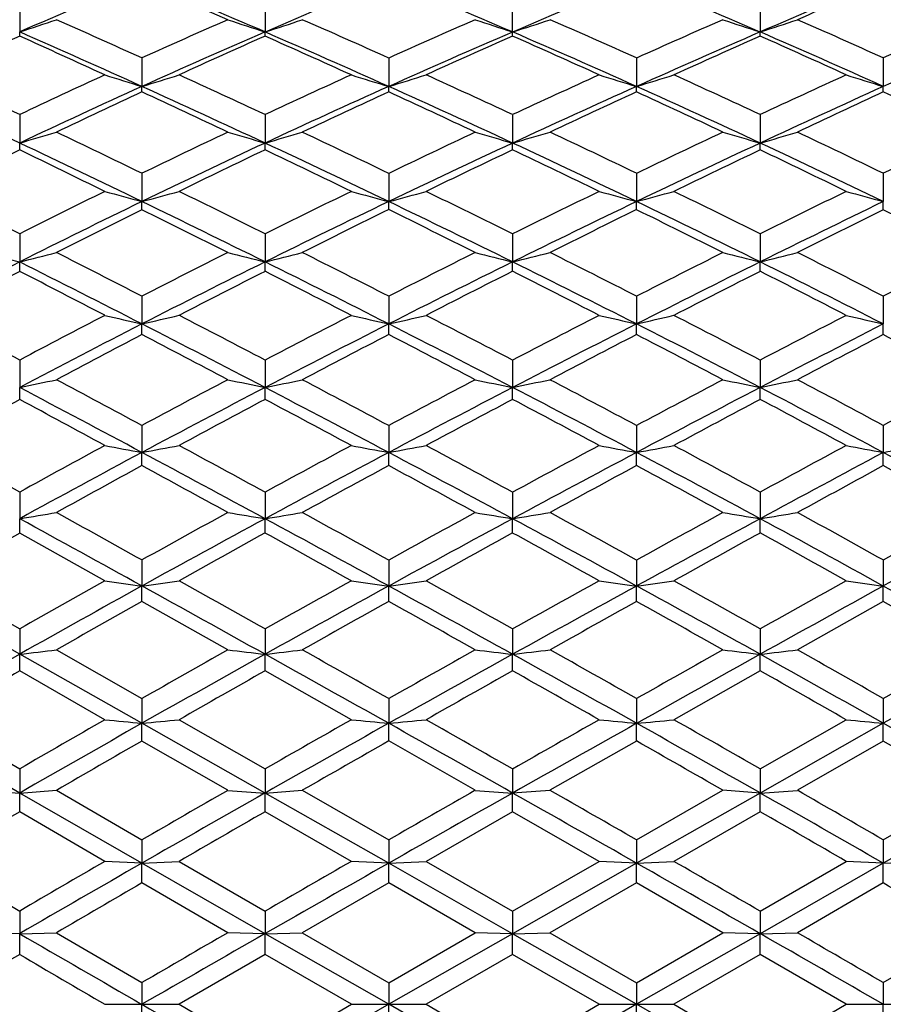
# Model space of a CAD drawing. Units: inches. Extents: x 0 to 11, y 0 to 8.5.
# Drawn here: x 6.7 to 6.9, y 6.5 to 6.8 of the extents above; entities that cross this region are included whole.
import ezdxf

# ---------------------------------------------------------------- set-up
doc = ezdxf.new("R2010")
doc.units = ezdxf.units.IN
doc.header["$LTSCALE"] = 0.605
doc.header["$MEASUREMENT"] = 0
doc.layers.get('0').update_dxf_attribs({"linetype": 'CONTINUOUS'})

msp = doc.modelspace()

# ---------------------------------------------------------------- linework, layer by layer
at = {"color": 7, "linetype": 'Continuous'}
for p, q in [((6.68217, 6.77438), (6.68216, 6.76654)), ((6.74946, 6.77436), (6.74946, 6.76654)), ((6.81738, 6.76541), (6.81738, 6.77436)), ((6.88529, 6.77436), (6.88529, 6.76654)), ((6.68217, 6.76539), (6.68216, 6.76654)), ((6.74946, 6.7654), (6.74946, 6.76654)), ((6.88529, 6.76541), (6.88529, 6.76654)), ((6.7157, 6.75941), (6.7157, 6.75159)), ((6.78338, 6.7594), (6.78338, 6.75159)), ((6.85137, 6.7594), (6.85137, 6.75159)), ((6.91906, 6.75941), (6.91906, 6.75159)), ((6.7157, 6.75008), (6.7157, 6.75159)), ((6.78338, 6.75009), (6.78338, 6.75159)), ((6.85137, 6.75009), (6.85137, 6.75159)), ((6.91906, 6.75008), (6.91906, 6.75159)), ((6.68217, 6.74388), (6.68216, 6.73607)), ((6.74946, 6.74386), (6.74946, 6.73607)), ((6.81738, 6.74385), (6.81738, 6.73607)), ((6.88529, 6.74386), (6.88529, 6.73607)), ((6.68217, 6.73419), (6.68216, 6.73607)), ((6.74946, 6.7342), (6.74946, 6.73607)), ((6.81738, 6.73421), (6.81738, 6.73607)), ((6.88529, 6.7342), (6.88529, 6.73607)), ((6.7157, 6.72777), (6.7157, 6.72001)), ((6.78338, 6.72776), (6.78338, 6.72001)), ((6.85137, 6.72776), (6.85137, 6.72001)), ((6.91906, 6.72777), (6.91906, 6.72001)), ((6.7157, 6.71778), (6.7157, 6.72001)), ((6.78338, 6.71779), (6.78338, 6.72001)), ((6.85137, 6.71779), (6.85137, 6.72001)), ((6.91906, 6.71778), (6.91906, 6.72001)), ((6.68217, 6.71116), (6.68216, 6.70346)), ((6.74946, 6.71114), (6.74946, 6.70346)), ((6.81738, 6.71114), (6.81738, 6.70346)), ((6.88529, 6.71114), (6.88529, 6.70346)), ((6.68217, 6.70086), (6.68216, 6.70346)), ((6.74946, 6.70088), (6.74946, 6.70346)), ((6.81738, 6.70088), (6.81738, 6.70346)), ((6.88529, 6.70088), (6.88529, 6.70346)), ((6.7157, 6.69406), (6.7157, 6.68644)), ((6.78338, 6.69404), (6.78338, 6.68644)), ((6.85137, 6.69405), (6.85137, 6.68644)), ((6.91906, 6.69406), (6.91906, 6.68644)), ((6.7157, 6.6835), (6.7157, 6.68644)), ((6.78338, 6.68352), (6.78338, 6.68644)), ((6.85137, 6.68352), (6.85137, 6.68644)), ((6.91906, 6.68351), (6.91906, 6.68644)), ((6.68217, 6.67653), (6.68216, 6.669)), ((6.74946, 6.67651), (6.74946, 6.669)), ((6.81738, 6.67651), (6.81738, 6.669)), ((6.88529, 6.67651), (6.88529, 6.669)), ((6.68217, 6.66571), (6.68216, 6.669)), ((6.74946, 6.66573), (6.74946, 6.669)), ((6.81738, 6.66574), (6.81738, 6.669)), ((6.88529, 6.66573), (6.88529, 6.669)), ((6.7157, 6.65859), (6.7157, 6.65118)), ((6.78338, 6.65857), (6.78338, 6.65118)), ((6.85137, 6.65858), (6.85137, 6.65118)), ((6.91906, 6.65859), (6.91906, 6.65118)), ((6.7157, 6.64757), (6.7157, 6.65118)), ((6.78338, 6.64758), (6.78338, 6.65118)), ((6.85137, 6.64758), (6.85137, 6.65118)), ((6.91906, 6.64757), (6.91906, 6.65118)), ((6.68217, 6.64031), (6.68216, 6.63301)), ((6.74946, 6.64028), (6.74946, 6.63301)), ((6.81738, 6.64028), (6.81738, 6.63301)), ((6.88529, 6.64028), (6.88529, 6.63301)), ((6.68217, 6.62906), (6.68216, 6.63301)), ((6.74946, 6.62908), (6.74946, 6.63301)), ((6.81738, 6.62909), (6.81738, 6.63301)), ((6.88529, 6.62908), (6.88529, 6.63301)), ((6.70553, 6.616), (6.68217, 6.62906)), ((6.7157, 6.62168), (6.7157, 6.61455)), ((6.78338, 6.62167), (6.78338, 6.61455)), ((6.85137, 6.62167), (6.85137, 6.61455)), ((6.91906, 6.62168), (6.91906, 6.61455)), ((6.65898, 6.616), (6.68217, 6.6028)), ((6.68216, 6.59582), (6.64894, 6.61455)), ((6.7157, 6.61029), (6.7157, 6.61455)), ((6.78338, 6.6103), (6.78338, 6.61455)), ((6.85137, 6.6103), (6.85137, 6.61455)), ((6.91906, 6.61029), (6.91906, 6.61455)), ((6.73925, 6.59703), (6.7157, 6.61029)), ((6.91906, 6.61029), (6.89551, 6.59703)), ((6.68217, 6.6028), (6.68216, 6.59582)), ((6.74946, 6.60278), (6.74946, 6.59582)), ((6.81738, 6.60278), (6.81738, 6.59582)), ((6.88529, 6.60278), (6.88529, 6.59582)), ((6.69229, 6.59703), (6.7157, 6.58367)), ((6.91906, 6.58367), (6.94247, 6.59703)), ((6.68217, 6.59124), (6.68216, 6.59582)), ((6.7157, 6.57687), (6.68216, 6.59582)), ((6.74946, 6.59126), (6.74946, 6.59582)), ((6.81738, 6.59127), (6.81738, 6.59582)), ((6.88529, 6.59126), (6.88529, 6.59582)), ((6.95259, 6.59582), (6.91906, 6.57687)), ((6.70553, 6.57785), (6.68217, 6.59124)), ((6.77314, 6.57785), (6.74946, 6.59126)), ((6.88529, 6.59126), (6.86162, 6.57785)), ((6.7157, 6.58367), (6.7157, 6.57687)), ((6.78338, 6.58366), (6.78338, 6.57687)), ((6.85137, 6.58366), (6.85137, 6.57687)), ((6.91906, 6.58367), (6.91906, 6.57687)), ((6.65898, 6.57785), (6.68217, 6.56437)), ((6.72588, 6.57785), (6.74946, 6.56435)), ((6.88529, 6.56435), (6.90888, 6.57785)), ((6.68216, 6.55775), (6.64894, 6.57687)), ((6.7157, 6.57201), (6.7157, 6.57687)), ((6.74946, 6.55775), (6.7157, 6.57687)), ((6.78338, 6.57203), (6.78338, 6.57687)), ((6.85137, 6.57202), (6.85137, 6.57687)), ((6.91906, 6.57687), (6.88529, 6.55775)), ((6.91906, 6.57201), (6.91906, 6.57687)), ((6.73925, 6.55849), (6.7157, 6.57201)), ((6.80712, 6.55849), (6.78338, 6.57203)), ((6.85137, 6.57202), (6.82763, 6.55849)), ((6.91906, 6.57201), (6.89551, 6.55849)), ((6.68217, 6.56437), (6.68216, 6.55775)), ((6.74946, 6.56435), (6.74946, 6.55775)), ((6.81738, 6.56434), (6.81738, 6.55775)), ((6.88529, 6.56435), (6.88529, 6.55775)), ((6.68216, 6.55775), (6.69229, 6.55849)), ((6.68217, 6.55259), (6.68216, 6.55775)), ((6.7157, 6.5385), (6.68216, 6.55775)), ((6.69229, 6.55849), (6.7157, 6.5449)), ((6.74946, 6.55775), (6.75969, 6.55849)), ((6.74946, 6.55261), (6.74946, 6.55775)), ((6.78338, 6.5385), (6.74946, 6.55775)), ((6.75969, 6.55849), (6.78338, 6.54488)), ((6.81738, 6.55262), (6.81738, 6.55775)), ((6.85137, 6.54488), (6.87507, 6.55849)), ((6.88529, 6.55775), (6.85137, 6.5385)), ((6.88529, 6.55775), (6.87507, 6.55849)), ((6.88529, 6.55261), (6.88529, 6.55775)), ((6.91906, 6.5449), (6.94247, 6.55849)), ((6.95259, 6.55775), (6.91906, 6.5385)), ((6.70553, 6.53899), (6.68217, 6.55259)), ((6.77314, 6.53899), (6.74946, 6.55261)), ((6.81738, 6.55262), (6.79363, 6.53899)), ((6.84113, 6.53899), (6.81738, 6.55262)), ((6.88529, 6.55261), (6.86162, 6.53899)), ((6.7157, 6.5449), (6.7157, 6.5385)), ((6.78338, 6.54488), (6.78338, 6.5385)), ((6.85137, 6.54488), (6.85137, 6.5385)), ((6.91906, 6.5449), (6.91906, 6.5385)), ((6.65898, 6.53899), (6.68217, 6.52535)), ((6.7157, 6.5385), (6.70553, 6.53899)), ((6.7157, 6.5385), (6.72588, 6.53899)), ((6.7157, 6.53308), (6.7157, 6.5385)), ((6.74946, 6.51916), (6.7157, 6.5385)), ((6.72588, 6.53899), (6.74946, 6.52533)), ((6.78338, 6.5385), (6.77314, 6.53899)), ((6.78338, 6.5385), (6.79363, 6.53899)), ((6.78338, 6.53309), (6.78338, 6.5385)), ((6.81738, 6.51916), (6.78338, 6.5385)), ((6.79363, 6.53899), (6.81738, 6.52532)), ((6.81738, 6.52532), (6.84113, 6.53899)), ((6.85137, 6.5385), (6.81738, 6.51916)), ((6.85137, 6.5385), (6.84113, 6.53899)), ((6.85137, 6.5385), (6.86162, 6.53899)), ((6.85137, 6.53309), (6.85137, 6.5385)), ((6.88529, 6.52533), (6.90888, 6.53899)), ((6.91906, 6.5385), (6.88529, 6.51916)), ((6.91906, 6.5385), (6.90888, 6.53899)), ((6.91906, 6.5385), (6.92923, 6.53899)), ((6.91906, 6.53308), (6.91906, 6.5385)), ((6.73925, 6.51941), (6.7157, 6.53308)), ((6.78338, 6.53309), (6.75969, 6.51941)), ((6.80712, 6.51941), (6.78338, 6.53309)), ((6.85137, 6.53309), (6.82763, 6.51941)), ((6.87507, 6.51941), (6.85137, 6.53309)), ((6.91906, 6.53308), (6.89551, 6.51941)), ((6.68217, 6.52535), (6.68216, 6.51916)), ((6.74946, 6.52533), (6.74946, 6.51916)), ((6.81738, 6.52532), (6.81738, 6.51916)), ((6.88529, 6.52533), (6.88529, 6.51916)), ((6.68216, 6.51916), (6.67206, 6.51941)), ((6.68216, 6.51916), (6.69229, 6.51941)), ((6.68217, 6.51347), (6.68216, 6.51916)), ((6.69229, 6.51941), (6.7157, 6.50572)), ((6.74946, 6.51916), (6.73925, 6.51941)), ((6.74946, 6.51916), (6.75969, 6.51941)), ((6.74946, 6.51349), (6.74946, 6.51916)), ((6.78338, 6.49978), (6.74946, 6.51916)), ((6.75969, 6.51941), (6.78338, 6.5057)), ((6.78338, 6.5057), (6.80712, 6.51941)), ((6.81738, 6.51916), (6.78338, 6.49978)), ((6.81738, 6.51916), (6.80712, 6.51941)), ((6.81738, 6.51916), (6.82763, 6.51941)), ((6.81738, 6.51349), (6.81738, 6.51916)), ((6.85137, 6.49978), (6.81738, 6.51916)), ((6.82763, 6.51941), (6.85137, 6.5057)), ((6.85137, 6.5057), (6.87507, 6.51941)), ((6.88529, 6.51916), (6.85137, 6.49978)), ((6.88529, 6.51916), (6.87507, 6.51941)), ((6.88529, 6.51916), (6.89551, 6.51941)), ((6.88529, 6.51349), (6.88529, 6.51916)), ((6.91906, 6.50572), (6.94247, 6.51941)), ((6.74946, 6.51349), (6.72588, 6.49978)), ((6.77314, 6.49978), (6.74946, 6.51349)), ((6.81738, 6.51349), (6.79363, 6.49978)), ((6.84113, 6.49978), (6.81738, 6.51349)), ((6.88529, 6.51349), (6.86162, 6.49978)), ((6.90888, 6.49978), (6.88529, 6.51349)), ((6.7157, 6.50572), (6.7157, 6.49978)), ((6.78338, 6.5057), (6.78338, 6.49978)), ((6.85137, 6.5057), (6.85137, 6.49978)), ((6.91906, 6.50572), (6.91906, 6.49978)), ((6.70553, 6.49978), (6.72588, 6.49978)), ((6.7157, 6.49385), (6.7157, 6.49978)), ((6.72588, 6.49978), (6.74946, 6.48608)), ((6.78338, 6.49978), (6.74946, 6.4804)), ((6.74946, 6.48608), (6.77314, 6.49978)), ((6.77314, 6.49978), (6.79363, 6.49978)), ((6.78338, 6.49386), (6.78338, 6.49978)), ((6.81738, 6.4804), (6.78338, 6.49978)), ((6.79363, 6.49978), (6.81738, 6.48607)), ((6.85137, 6.49978), (6.81738, 6.4804)), ((6.81738, 6.48607), (6.84113, 6.49978)), ((6.84113, 6.49978), (6.86162, 6.49978)), ((6.85137, 6.49386), (6.85137, 6.49978)), ((6.88529, 6.4804), (6.85137, 6.49978)), ((6.86162, 6.49978), (6.88529, 6.48608)), ((6.88529, 6.48608), (6.90888, 6.49978)), ((6.90888, 6.49978), (6.92923, 6.49978)), ((6.91906, 6.49385), (6.91906, 6.49978))]:
    msp.add_line(p, q, dxfattribs=at)
for centre, radius, start, end in [((7.4736, 4.96288), 1.96966, 112.63053, 113.69156), ((5.6687, 4.26969), 2.72072, 66.59465, 67.36722), ((7.62051, 4.75437), 2.19261, 112.44503, 113.4074), ((5.84775, 4.51635), 2.45021, 66.68823, 67.55109), ((7.7842, 4.52292), 2.44306, 112.44692, 113.3123), ((6.01108, 4.74681), 2.2008, 66.59535, 67.55413), ((7.95788, 4.289), 2.69975, 112.63026, 113.40884), ((5.63477, 4.25276), 2.7488, 66.30907, 66.84399), ((7.99238, 4.27037), 2.72962, 113.15452, 113.69322), ((6.25976, 8.05118), 1.3523, 288.20133, 288.65352), ((5.45242, 3.97409), 3.05841, 65.60342, 66.08407), ((7.61158, 4.78179), 2.17108, 113.69064, 114.37106), ((7.13832, 7.96138), 1.25653, 251.48209, 251.97267), ((6.33835, 8.02968), 1.32836, 288.0286, 288.49294), ((5.66142, 4.262), 2.73785, 65.80786, 66.35034), ((7.78346, 4.53266), 2.44101, 113.57641, 114.18582), ((7.21703, 7.99867), 1.29532, 251.55174, 252.02928), ((6.41779, 7.99855), 1.2952, 287.96991, 288.44752), ((5.85492, 4.54075), 2.43215, 65.81397, 66.42558), ((7.97225, 4.26433), 2.73527, 113.64833, 114.19132), ((7.29637, 8.02965), 1.32832, 251.50827, 251.97264), ((6.49625, 7.96189), 1.25707, 288.02838, 288.5187), ((6.02108, 4.77715), 2.17617, 65.62927, 66.30813), ((8.19045, 3.95617), 3.07809, 113.91878, 114.39636), ((7.49353, 4.96305), 1.97655, 114.23584, 114.97492), ((5.40865, 3.86489), 3.16882, 65.63969, 66.30357), ((5.36488, 3.83547), 3.21242, 65.3337, 65.79138), ((7.63, 4.73234), 2.2166, 113.4063, 114.36082), ((7.65599, 4.7233), 2.23428, 113.93722, 114.60058), ((5.63776, 4.19839), 2.79844, 65.83415, 66.59308), ((5.60401, 4.18311), 2.82494, 65.55239, 66.07877), ((7.80271, 4.47977), 2.49001, 113.31048, 114.16504), ((7.83381, 4.46428), 2.51562, 113.83142, 114.42409), ((5.82843, 4.47164), 2.49892, 65.83577, 66.68728), ((5.79793, 4.45765), 2.5229, 65.57565, 66.16657), ((7.99399, 4.20531), 2.7909, 113.40665, 114.16764), ((8.03006, 4.18482), 2.8231, 113.92237, 114.44907), ((6.00585, 4.73476), 2.21395, 65.63921, 66.59487), ((5.98094, 4.72802), 2.22908, 65.39969, 66.06463), ((8.21686, 3.88555), 3.14618, 113.69338, 114.36203), ((5.11186, 3.43332), 3.6641, 64.62353, 65.02406), ((7.61288, 4.77894), 2.17421, 114.66577, 115.34508), ((7.09483, 7.98043), 1.286, 252.37849, 252.85339), ((6.3037, 8.0869), 1.39743, 287.14721, 287.58468), ((5.40306, 3.86556), 3.17764, 64.93087, 65.3994), ((7.79902, 4.49823), 2.4788, 114.44764, 115.05022), ((7.17361, 8.02502), 1.33188, 252.50136, 252.96281), ((6.38234, 8.0604), 1.36887, 287.03607, 287.48524), ((5.6378, 4.20956), 2.79537, 65.0406, 65.57634), ((7.99815, 4.20709), 2.79811, 114.42509, 114.96028), ((7.25217, 8.05957), 1.36801, 252.51431, 252.96382), ((6.46141, 8.02415), 1.33097, 287.0371, 287.49894), ((5.83951, 4.50654), 2.46967, 64.94735, 65.55214), ((8.24384, 3.83917), 3.20669, 114.60164, 115.06595), ((7.33136, 8.08785), 1.39843, 252.41532, 252.85242), ((5.05823, 3.30282), 3.79794, 64.68576, 65.23904), ((7.63326, 4.72508), 2.22456, 114.36005, 115.31181), ((5.36265, 3.76352), 3.28013, 64.98908, 65.63819), ((7.81414, 4.45419), 2.51804, 114.16391, 115.01268), ((5.60698, 4.12996), 2.87348, 65.08764, 65.83281), ((8.02452, 4.13702), 2.8657, 114.16555, 114.91274), ((5.81691, 4.44598), 2.52704, 64.98967, 65.83541), ((8.26192, 3.78573), 3.2557, 114.35978, 115.01377), ((7.66064, 4.71312), 2.24547, 114.88651, 115.54677), ((5.31609, 3.72984), 3.32878, 64.68906, 65.13659), ((7.84437, 4.44105), 2.54113, 114.67834, 115.26772), ((5.57033, 4.10955), 2.90585, 64.80995, 65.32616), ((8.06339, 4.11167), 2.90349, 114.67277, 115.18937), ((5.78524, 4.42989), 2.55343, 64.73478, 65.32131), ((8.30806, 3.75255), 3.30371, 114.86213, 115.31308), ((5.97522, 4.71558), 2.24278, 64.45152, 65.11257), ((6.26891, 8.15498), 1.47786, 286.23815, 286.64744), ((5.0511, 3.30552), 3.80561, 64.0615, 64.45278), ((7.8026, 4.49061), 2.48721, 115.31067, 115.91223), ((7.13003, 8.05625), 1.37394, 253.47537, 253.91925), ((6.3471, 8.13176), 1.45253, 286.0819, 286.50203), ((5.35499, 3.76305), 3.29086, 64.27532, 64.73239), ((8.02201, 4.15619), 2.85431, 115.19054, 115.71833), ((7.20857, 8.09765), 1.41666, 253.53842, 253.97045), ((6.42625, 8.09752), 1.41652, 286.02882, 286.4609), ((5.61752, 4.1661), 2.84333, 64.28159, 64.81139), ((8.27662, 3.7695), 3.28369, 115.26599, 115.72405), ((7.28762, 8.13173), 1.45249, 253.49906, 253.91922), ((6.50454, 8.05681), 1.37453, 286.08169, 286.52535), ((5.82888, 4.48381), 2.49476, 64.0882, 64.68797), ((8.5949, 3.28241), 3.83131, 115.5499, 115.93856), ((4.98894, 3.15657), 3.95977, 64.14623, 64.68421), ((7.82462, 4.43163), 2.54291, 115.01177, 115.85419), ((5.32532, 3.68366), 3.36829, 64.3495, 64.98785), ((8.04603, 4.09053), 2.91692, 114.91125, 115.64975), ((5.58454, 4.08174), 2.92666, 64.35086, 65.0869), ((8.30599, 3.69103), 3.36015, 115.01201, 115.65191), ((5.81167, 4.4348), 2.53939, 64.14575, 64.98934), ((7.65643, 4.72184), 2.23578, 115.83363, 116.4955), ((4.92392, 3.09782), 4.03913, 63.82668, 64.19535), ((7.85678, 4.41483), 2.57015, 115.52077, 116.10475), ((5.2805, 3.65496), 3.41168, 64.05495, 64.49629), ((8.0862, 4.06325), 2.95701, 115.40985, 115.92037), ((5.54474, 4.05546), 2.96568, 64.0792, 64.5882), ((8.35469, 3.65427), 3.41249, 115.50513, 115.94635), ((5.78143, 4.42186), 2.56231, 63.89545, 64.48125), ((4.51841, 2.4288), 4.79796, 63.19386, 63.50359), ((7.80276, 4.49025), 2.48761, 116.17285, 116.77396), ((7.08683, 8.09537), 1.42455, 254.47477, 254.89896), ((6.31238, 8.21462), 1.54807, 285.10157, 285.49232), ((4.98877, 3.17765), 3.94787, 63.51349, 63.89524), ((8.03997, 4.11906), 2.89556, 115.94501, 116.46715), ((7.16548, 8.14567), 1.47598, 254.58458, 254.99665), ((6.39069, 8.18531), 1.51701, 285.00235, 285.40344), ((5.32899, 3.70916), 3.3507, 63.62758, 64.07995), ((8.30649, 3.70786), 3.35218, 115.92136, 116.37352), ((7.24382, 8.18439), 1.51605, 254.59615, 254.99755), ((6.46954, 8.1447), 1.47497, 285.00327, 285.41568), ((5.59981, 4.12944), 2.88403, 63.53043, 64.05464), ((8.66403, 3.14096), 3.98875, 116.10559, 116.48344), ((7.32267, 8.21568), 1.54917, 254.50768, 254.89809), ((7.82721, 4.42621), 2.54892, 115.8536, 116.69426), ((4.9319, 3.03906), 4.0904, 63.61836, 64.14511), ((8.05831, 4.06484), 2.9454, 115.64886, 116.38307), ((5.28881, 3.60779), 3.45249, 63.72095, 64.34847), ((8.34228, 3.61523), 3.44419, 115.65025, 116.27928), ((5.5722, 4.05605), 2.95516, 63.61887, 64.35065), ((8.69009, 3.06515), 4.06135, 115.85334, 116.38385), ((7.86128, 4.40563), 2.58038, 116.35654, 116.93812), ((4.86367, 2.97577), 4.17524, 63.30676, 63.66788), ((8.09615, 4.04279), 2.97977, 116.13965, 116.64831), ((5.23907, 3.5703), 3.50594, 63.43228, 63.86525), ((8.39535, 3.57085), 3.5053, 116.1338, 116.56683), ((5.53155, 4.02843), 2.99576, 63.35418, 63.8601), ((8.7556, 3.00687), 4.1405, 116.33104, 116.69521), ((5.77524, 4.40926), 2.57635, 63.06005, 63.64254), ((7.04432, 8.14592), 1.48724, 255.50426, 255.90616), ((6.27747, 8.31545), 1.66202, 284.09294, 284.45312), ((4.443, 2.27981), 4.96495, 62.75803, 63.06147), ((8.04135, 4.1163), 2.89865, 116.69296, 117.21514), ((7.12228, 8.2038), 1.54597, 255.65502, 256.04549), ((6.35529, 8.28966), 1.63445, 283.95552, 284.3251), ((4.92733, 3.05458), 4.08542, 62.97932, 63.35175), ((8.33444, 3.6518), 3.41483, 116.56811, 117.01434), ((7.20065, 8.25107), 1.59437, 255.71052, 256.09051), ((6.43416, 8.25093), 1.59422, 283.90884, 284.28889), ((5.30671, 3.66433), 3.40076, 62.9857, 63.43376), ((8.70022, 3.06866), 4.0696, 116.64637, 117.02024), ((7.27944, 8.28964), 1.63442, 255.67587, 256.04546), ((6.5123, 8.20443), 1.54663, 283.95534, 284.34561), ((5.58822, 4.10616), 2.91004, 62.78539, 63.30555), ((9.20837, 2.24762), 5.00117, 116.94104, 117.24229), ((7.82028, 4.44), 2.53348, 116.69425, 117.53854), ((4.34474, 2.0555), 5.2026, 62.88841, 63.30255), ((8.06906, 4.0431), 2.96965, 116.38238, 117.11189), ((4.88703, 2.94873), 4.19126, 63.0987, 63.61746), ((8.36658, 3.56587), 3.49921, 116.27811, 116.9006), ((5.26343, 3.55646), 3.50974, 63.09981, 63.72043), ((8.74391, 2.95643), 4.18266, 116.38252, 116.90235), ((5.56796, 4.04753), 2.96468, 62.88795, 63.61869), ((7.85408, 4.41968), 2.56459, 117.191, 117.77477), ((4.23775, 1.93649), 5.35485, 62.55812, 62.83942), ((8.11005, 4.01516), 3.01069, 116.86683, 117.37104), ((4.82382, 2.89682), 4.26368, 62.79398, 63.15113), ((8.42076, 3.52008), 3.56207, 116.75182, 117.1804), ((5.20912, 3.51067), 3.57266, 62.81901, 63.24631), ((8.81386, 2.89131), 4.26991, 116.85055, 117.20717), ((5.53022, 4.0258), 2.99871, 62.62908, 63.13534), ((3.49136, 0.67465), 6.79734, 62.003341, 62.224408), ((8.03906, 4.12071), 2.89368, 117.44146, 117.96391), ((7.07949, 8.27707), 1.6317, 256.751, 257.11769), ((6.32034, 8.41508), 1.77327, 282.88278, 283.22054), ((4.36208, 2.12292), 5.14149, 62.33262, 62.62894), ((8.35471, 3.61218), 3.45933, 117.20593, 117.64771), ((7.15802, 8.33569), 1.69127, 256.84597, 257.20208), ((6.39835, 8.38158), 1.73832, 282.79706, 283.14368), ((4.90047, 3.00197), 4.14449, 62.45012, 62.8198), ((8.73384, 3.00304), 4.14333, 117.1814, 117.55116), ((7.23617, 8.38052), 1.73723, 256.85597, 257.20286), ((6.47699, 8.33457), 1.69011, 282.79785, 283.15425), ((5.28693, 3.62564), 3.44421, 62.3499, 62.7936), ((9.30175, 2.0669), 5.20459, 117.37169, 117.66444), ((7.31471, 8.4163), 1.77453, 256.77946, 257.11693), ((8.06981, 4.04158), 2.97134, 117.11148, 117.84033), ((4.27264, 1.91482), 5.36068, 62.48146, 62.88763), ((8.37881, 3.54168), 3.52631, 116.89995, 117.51964), ((4.84395, 2.86395), 4.28636, 62.58723, 63.09796), ((8.78683, 2.87164), 4.2777, 116.90109, 117.41285), ((5.2512, 3.53235), 3.53679, 62.48189, 63.09975), ((9.3457, 1.94665), 5.32486, 117.11125, 117.52016), ((8.11346, 4.00854), 3.01814, 117.58856, 118.09114), ((4.16214, 1.79131), 5.51854, 62.16081, 62.43694), ((8.428, 3.50595), 3.57794, 117.36481, 117.79291), ((4.77201, 2.79648), 4.37661, 62.28995, 62.64044), ((8.86403, 2.79386), 4.37953, 117.35874, 117.70899), ((5.19677, 3.48667), 3.59966, 62.20954, 62.63505), ((9.44794, 1.83841), 5.46536, 117.56217, 117.841), ((5.52411, 4.01402), 3.01198, 61.90692, 62.41054), ((6.28514, 8.57248), 1.94444, 281.78189, 282.08684), ((3.39655, 0.49656), 6.9991, 61.691036, 61.908486), ((8.35153, 3.61821), 3.45252, 117.8389, 118.28175), ((7.11533, 8.44119), 1.80956, 258.00477, 258.33526), ((6.36262, 8.54267), 1.91319, 281.6656, 281.97839), ((4.28, 1.96658), 5.31805, 61.91811, 62.20708), ((8.76656, 2.94061), 4.21381, 117.71035, 118.07558), ((7.19356, 8.49727), 1.86657, 258.05177, 258.37335), ((6.44125, 8.49711), 1.8664, 281.62611, 281.94773), ((4.87718, 2.95742), 4.19475, 61.92457, 62.29145), ((9.33886, 1.99633), 5.28432, 117.79081, 118.08161), ((7.2721, 8.54264), 1.91315, 258.02242, 258.33524), ((6.51925, 8.44193), 1.81032, 281.66544, 281.99576), ((5.27494, 3.60272), 3.47008, 61.71887, 62.15949), ((10.26615, 0.44484), 7.05788, 118.09387, 118.309512), ((3.21113, 0.0975), 7.43187, 61.86441, 62.157189), ((8.3887, 3.52263), 3.54778, 117.51916, 118.13577), ((4.21806, 1.81019), 5.47869, 62.08014, 62.48085), ((8.81358, 2.81992), 4.33592, 117.412, 117.91922), ((4.8159, 2.80991), 4.34724, 62.08101, 62.58691), ((9.4126, 1.81807), 5.46981, 117.51922, 117.92059), ((5.24946, 3.52901), 3.54055, 61.86399, 62.48185), ((8.10128, 4.03122), 2.9924, 118.30992, 118.81527), ((3.00157, -0.17609), 7.76898, 61.525846, 61.721665), ((8.44315, 3.47727), 3.61038, 117.97697, 118.40157), ((4.12012, 1.71195), 5.60834, 61.76753, 62.04171), ((8.89135, 2.74187), 4.43825, 117.85878, 118.20611), ((4.73691, 2.72986), 4.45191, 61.79317, 62.13941), ((9.52337, 1.6959), 5.62661, 117.96019, 118.23346), ((5.20053, 3.49377), 3.59163, 61.59849, 62.02533), ((1.23023, -3.21523), 11.263, 61.049301, 61.183978), ((8.38586, 3.52791), 3.54179, 118.13553, 118.7525), ((8.3448, 3.63062), 3.43839, 118.47377, 118.91756), ((7.07308, 8.57776), 1.95945, 259.1884, 259.49107), ((6.32728, 8.74501), 2.12955, 280.50932, 280.78811), ((3.11497, -0.08219), 7.63567, 61.576226, 61.863926), ((3.28382, 0.28756), 7.23656, 61.385929, 61.598402), ((8.78921, 2.89822), 4.26188, 118.23231, 118.59419), ((8.8243, 2.7996), 4.3589, 117.91879, 118.42455), ((7.15151, 8.64925), 2.0317, 259.26682, 259.5607), ((6.40503, 8.70488), 2.08826, 280.4386, 280.72463), ((4.16674, 1.71344), 5.58821, 61.68445, 62.07966), ((4.25595, 1.92153), 5.36912, 61.50603, 61.79399), ((9.37565, 1.92763), 5.36226, 118.20711, 118.49542), ((9.46384, 1.72118), 5.57941, 117.9197, 118.31552), ((7.22949, 8.70359), 2.08695, 259.27508, 259.56133), ((6.4835, 8.64788), 2.03031, 280.43925, 280.73337), ((4.80523, 2.78976), 4.37004, 61.57659, 62.08107), ((4.85548, 2.91682), 4.24079, 61.40346, 61.76712), ((10.40532, 0.18712), 7.35078, 118.402061, 118.611242), ((10.49737, -0.04046), 7.5883, 118.135356, 118.424854), ((7.30776, 8.7465), 2.13107, 259.21189, 259.49044), ((6.56155, 8.57846), 1.96016, 280.50874, 280.81126), ((5.2516, 3.53298), 3.53604, 61.24638, 61.86436), ((8.44418, 3.47531), 3.6126, 118.58486, 119.00854), ((2.90234, -0.3587), 7.97681, 61.248754, 61.441501), ((8.89203, 2.74054), 4.43975, 118.35588, 118.70395), ((4.05192, 1.58536), 5.75213, 61.380617, 61.649658), ((9.58791, 1.57581), 5.76294, 118.349627, 118.618155), ((4.72773, 2.71274), 4.47134, 61.29848, 61.64407), ((10.68582, -0.27329), 7.87951, 118.557782, 118.752918), ((5.19511, 3.48376), 3.60301, 60.98944, 61.41426), ((6.29163, 9.01111), 2.40995, 279.32595, 279.56999), ((1.1117, -3.42927), 11.50767, 60.857756, 60.991119), ((8.77744, 2.91971), 4.23738, 118.75096, 119.11477), ((7.10944, 8.8477), 2.24375, 260.50335, 260.76775), ((6.36883, 8.97458), 2.3723, 279.23294, 279.48318), ((3.16214, 0.06473), 7.49044, 61.089145, 61.295998), ((9.41496, 1.85549), 5.44441, 118.6196, 118.9046), ((7.18755, 8.91805), 2.31483, 260.54096, 260.79821), ((6.44726, 8.91785), 2.31462, 279.20135, 279.45863), ((4.23359, 1.88041), 5.41593, 61.09565, 61.38214), ((10.43487, 0.13304), 7.4124, 118.701703, 118.910728), ((7.26589, 8.97455), 2.37227, 260.51748, 260.76773), ((6.52514, 8.84862), 2.24469, 279.23281, 279.49707), ((4.84366, 2.89508), 4.26554, 60.88593, 61.24735), ((12.58592, -3.54172), 11.63649, 119.011096, 119.142985), ((0.61646, -4.42132), 12.60917, 61.071697, 61.245655), ((8.83162, 2.78603), 4.37431, 118.42427, 118.92836), ((3.0457, -0.21006), 7.7811, 61.291483, 61.575862), ((9.4926, 1.6677), 5.64013, 118.31495, 118.70797), ((4.13634, 1.65705), 5.65227, 61.29213, 61.6843), ((10.58486, -0.20227), 7.77225, 118.424258, 118.708962), ((4.80834, 2.7955), 4.36351, 61.07133, 61.57667), ((12.98549, -4.36182), 12.54122, 118.7537, 118.9286), ((8.42397, 3.5116), 3.57105, 119.19322, 119.62015), ((8.90852, 2.71049), 4.47403, 118.85372, 119.1991), ((2.86648, -0.42398), 8.05129, 60.97302, 61.165523), ((9.61574, 1.5248), 5.82105, 118.733155, 119.000068), ((4.00948, 1.50776), 5.84057, 60.999098, 61.265108), ((10.79288, -0.46807), 8.10178, 118.836557, 119.027854), ((4.74116, 2.73719), 4.44344, 60.8009, 61.14868), ((8.76318, 2.94519), 4.20818, 119.27263, 119.63792), ((7.06784, 9.11884), 2.52893, 261.76302, 261.99582), ((6.33296, 9.33635), 2.74859, 278.00448, 278.21891), ((0.92295, -3.76749), 11.89499, 60.670661, 60.800867), ((9.44096, 1.80843), 5.49818, 119.02679, 119.30933), ((7.14619, 9.2123), 2.62297, 261.82337, 262.04935), ((6.41049, 9.28467), 2.69604, 277.95011, 278.17006), ((3.15171, 0.04581), 7.51205, 60.792633, 60.999937), ((10.47294, 0.06432), 7.49096, 119.001068, 119.208947), ((7.22403, 9.28299), 2.69434, 261.82971, 262.04984), ((6.48882, 9.21053), 2.62118, 277.95061, 278.17678), ((4.20958, 1.83699), 5.46554, 60.68834, 60.97256), ((12.85111, -4.01661), 12.18041, 119.199452, 119.326614), ((7.30208, 9.33828), 2.75054, 261.78109, 261.99534), ((8.82245, 2.80262), 4.35537, 118.92827, 119.43355), ((0.46878, -4.68841), 12.91437, 60.900154, 61.071453), ((9.49938, 1.65527), 5.6543, 118.70772, 119.10033), ((2.98215, -0.32601), 7.91332, 61.010187, 61.291208), ((10.64845, -0.31855), 7.90478, 118.708404, 118.989728), ((4.12971, 1.64492), 5.6661, 60.90046, 61.29226), ((13.13039, -4.6242), 12.84095, 118.928165, 119.100444), ((4.81669, 2.81054), 4.34631, 60.56542, 61.07175), ((8.90539, 2.71601), 4.46768, 119.34828, 119.69329), ((9.60167, 1.55006), 5.79213, 119.115495, 119.384148), ((2.76456, -0.60721), 8.26096, 60.701632, 60.890266), ((10.88556, -0.63499), 8.2927, 119.109109, 119.297014), ((4.00812, 1.50522), 5.84345, 60.618244, 60.884531), ((4.73686, 2.72946), 4.45228, 60.30463, 60.65084), ((6.29672, 9.85196), 3.27888, 276.75096, 276.92917), ((9.41271, 1.85856), 5.44063, 119.4319, 119.71703), ((7.10483, 9.62889), 3.05382, 263.12441, 263.31744), ((6.3737, 9.80273), 3.22886, 276.68307, 276.86575), ((0.68879, -4.184), 12.37281, 60.489749, 60.615758), ((10.52468, -0.02797), 7.59676, 119.298523, 119.504046), ((7.18284, 9.72555), 3.151, 263.15188, 263.33966), ((6.45197, 9.72527), 3.15072, 276.66002, 276.84783), ((3.135, 0.01598), 7.54625, 60.496277, 60.703168), ((12.83018, -3.97943), 12.13775, 119.381797, 119.510243), ((7.26103, 9.8027), 3.22882, 263.13473, 263.31742), ((6.52976, 9.63016), 3.0551, 276.68297, 276.8759), ((4.19814, 1.81654), 5.48898, 60.28371, 60.56635), ((8.79438, 2.85242), 4.2982, 119.43384, 119.94371), ((9.5012, 1.65196), 5.65807, 119.1002, 119.49226), ((0.36921, -4.86722), 13.11903, 60.730305, 60.899981), ((10.6786, -0.37305), 7.96706, 118.98939, 119.269273), ((2.94975, -0.38449), 7.98018, 60.730722, 61.010145), ((13.26164, -4.86015), 13.11094, 119.100134, 119.269916), ((4.14175, 1.66652), 5.64136, 60.5074, 60.90062), ((8.87206, 2.77426), 4.40056, 119.84393, 120.1925), ((9.62093, 1.51593), 5.83132, 119.499837, 119.766407), ((10.91025, -0.67906), 8.34322, 119.377595, 119.56492), ((2.70756, -0.70866), 8.37732, 60.434163, 60.620718), ((4.04057, 1.56269), 5.77746, 60.233559, 60.502627), ((9.38552, 1.90604), 5.38592, 119.84085, 120.12778), ((7.06396, 10.26383), 3.70337, 264.44593, 264.60403), ((6.33717, 10.58419), 4.02515, 275.39617, 275.54179), ((10.55847, -0.0877), 7.6654, 119.592006, 119.795718), ((7.14225, 10.40203), 3.84195, 264.48692, 264.64037), ((6.41454, 10.50864), 3.94903, 275.35926, 275.50861), ((0.74055, -4.09268), 12.26784, 60.307422, 60.435018), ((12.85942, -4.03096), 12.19699, 119.56592, 119.694252), ((7.21999, 10.50616), 3.94654, 264.49123, 264.6407), ((6.49276, 10.39941), 3.83933, 275.3596, 275.51318), ((3.10594, -0.0353), 7.60519, 60.201975, 60.407293), ((7.29787, 10.58703), 4.02801, 264.45821, 264.6037), ((9.48095, 1.68778), 5.61692, 119.49229, 119.88605), ((10.67652, -0.36938), 7.96285, 119.269169, 119.549332), ((0.28076, -5.02499), 13.2999, 60.562158, 60.730185), ((13.35038, -5.01862), 13.29257, 119.269628, 119.437747), ((2.9521, -0.38033), 7.9754, 60.451167, 60.730888), ((4.16097, 1.70041), 5.60241, 60.11305, 60.50783), ((9.61117, 1.53289), 5.81175, 119.881587, 120.148121), ((10.859, -0.58889), 8.2395, 119.646259, 119.836033), ((2.72584, -0.67661), 8.34043, 60.166342, 60.353814), ((4.03663, 1.55576), 5.78542, 59.849775, 60.117526), ((7.02389, 11.33975), 4.79419, 265.7914, 265.91253), ((10.49463, 0.02352), 7.53715, 119.884273, 120.090946), ((10.66695, -0.3525), 7.94345, 119.549309, 119.829657), ((7.10166, 11.53753), 4.99222, 265.8369, 265.95445), ((12.94996, -4.18942), 12.3795, 119.749584, 119.876221), ((13.38097, -5.07289), 13.35487, 119.437589, 119.605201), ((7.17961, 11.69657), 5.15157, 265.85363, 265.96798), ((6.4552, 11.69613), 5.15112, 274.03182, 274.14619), ((0.24645, -5.08579), 13.36971, 60.394751, 60.562177), ((0.74752, -4.08041), 12.25373, 60.124144, 60.252076), ((6.53293, 11.5396), 4.9943, 274.0458, 274.16329), ((2.9815, -0.32854), 7.91585, 60.17003, 60.451356), ((3.09281, -0.05833), 7.6317, 59.909827, 60.113948), ((9.55505, 1.62928), 5.70022, 120.2647, 120.53484), ((10.88845, -0.64013), 8.2986, 119.917775, 120.1058), ((2.80159, -0.54478), 8.18839, 59.894154, 60.08472), ((10.62576, -0.28064), 7.86062, 119.829748, 120.111912), ((10.44325, 0.11199), 7.43485, 120.180797, 120.389283), ((13.01632, -4.305), 12.51278, 119.930179, 120.055348), ((13.3563, -5.02948), 13.30494, 119.605183, 119.773322), ((0.27165, -5.0415), 13.31875, 60.226932, 60.394897), ((0.69638, -4.16932), 12.3563, 59.942349, 60.069099), ((10.86913, -0.60696), 8.26022, 120.186999, 120.375034), ((2.79134, -0.56249), 8.20885, 59.62287, 59.812085), ((13.22813, 17.80603), 13.04773, 239.887843, 240.057929), ((12.84765, -4.0139), 12.17634, 120.109985, 120.238157), ((13.31869, -4.96373), 13.2292, 119.773354, 119.941971), ((0.34258, -4.9176), 13.17599, 60.057794, 60.227093), ((0.66316, -4.22687), 12.42275, 59.762609, 59.888244), ((10.76714, -0.43324), 8.05877, 120.45745, 120.648833), ((12.74967, 16.84553), 11.98191, 239.576434, 239.705898), ((10.74968, 13.40322), 8.02442, 239.350758, 239.54296), ((13.31869, 17.9633), 13.2292, 240.058029, 240.226646)]:
    msp.add_arc(centre, radius, start, end, dxfattribs=at)

doc.saveas('drawing.dxf')
